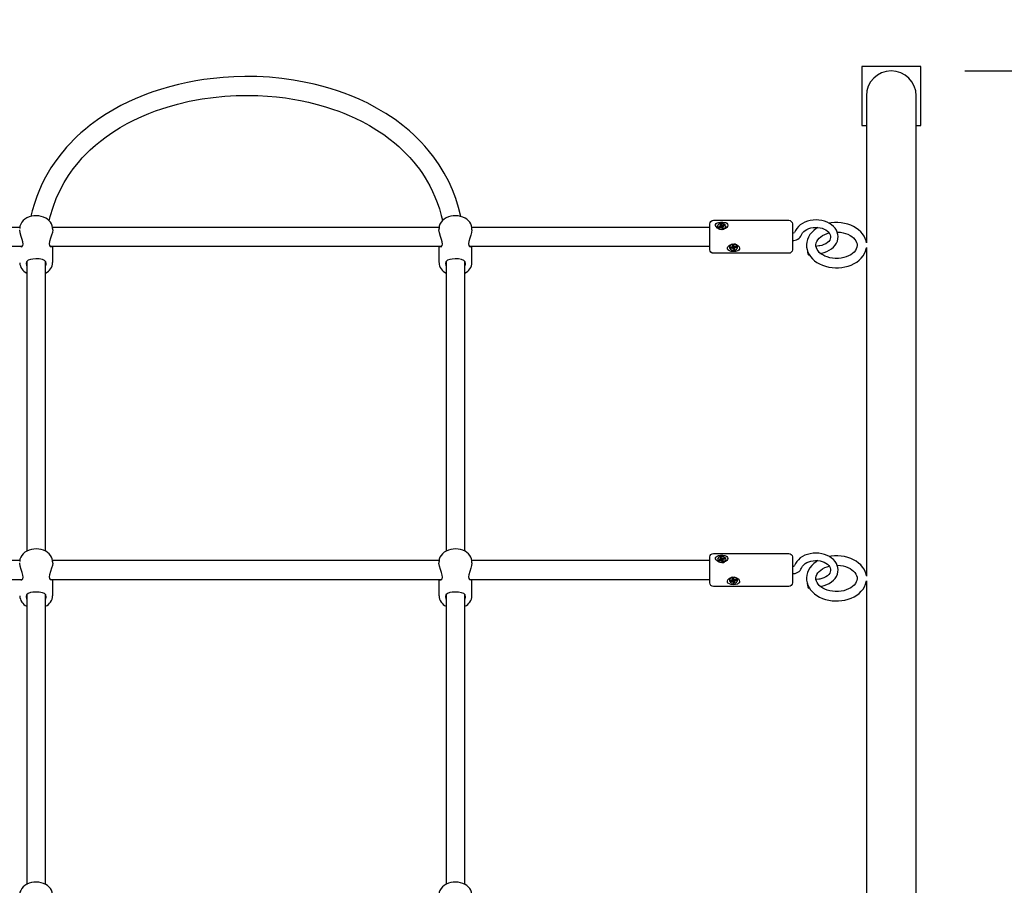
# Model space of a CAD drawing. Units: millimetres. Extents: x 3.91 to 12.87, y 1.56 to 10.69.
# Drawn here: x 9.13 to 9.97, y 8.5 to 9.23 of the extents above; entities that cross this region are included whole.
import ezdxf

# ---------------------------------------------------------------- set-up
doc = ezdxf.new("R2010")
doc.units = ezdxf.units.MM
doc.header["$LTSCALE"] = 70
doc.header["$PDSIZE"] = -1
doc.styles.add('SLDTEXTSTYLE1', font='isocpeui.ttf')
doc.dimstyles.new('SLDDIMSTYLE3', dxfattribs={"dimtxt": 0.21, "dimasz": 0.21, "dimexe": 0, "dimexo": 0.0625, "dimgap": 0.0525, "dimtad": 2, "dimrnd": 1e-09, "dimzin": 12, "dimdsep": 46, "dimtxsty": 'SLDTEXTSTYLE1', "dimsah": 1, "dimcen": 0.09, "dimadec": 0, "dimazin": 3, "dimtfac": 1, "dimtdec": 3, "dimtofl": 0, "dimtmove": 0, "dimatfit": 3, "dimfxl": 1, "dimfrac": 2, "dimtolj": 1, "dimtzin": 12, "dimarcsym": 0})

# ---------------------------------------------------------------- blocks, each defined once
blk = doc.blocks.new('_D_6')
at = {"color": 0, "linetype": 'Continuous', "lineweight": -2, "transparency": 16777216}
for p, q in [((9.93681, 10.68877), (12.83061, 10.68877)), ((12.83061, 2.84159), (12.83061, 10.47877)), ((6.23181, 2.63159), (12.83061, 2.63159))]:
    blk.add_line(p, q, dxfattribs=at)
at = {"color": 0, "linetype": 'Continuous', "transparency": 16777216}
for points in [[(12.79561, 10.47877), (12.86561, 10.47877), (12.83061, 10.68877)], [(12.79561, 2.84159), (12.86561, 2.84159), (12.83061, 2.63159)]]:
    blk.add_solid(points, dxfattribs=at)
at = {"layer": 'Defpoints', "color": 0, "linetype": 'Continuous', "transparency": 16777216}
for p in [(9.87431, 10.68877), (12.83061, 10.68877), (6.16931, 2.63159)]:
    blk.add_point(p, dxfattribs=at)
at = {"color": 0, "linetype": 'Continuous', "lineweight": 18, "transparency": 16777216, "insert": (12.56811, 6.66018), "char_height": 0.21, "attachment_point": 2, "rotation": 90, "style": 'SLDTEXTSTYLE1'}
blk.add_mtext('\\A1;8.06м', dxfattribs=at)
blk = doc.blocks.new('*D21')
at = {"color": 0, "linetype": 'Continuous', "lineweight": -2, "transparency": 16777216}
for p, q in [((9.93681, 9.18877), (12.24504, 9.18877)), ((12.24504, 4.84159), (12.24504, 8.97877)), ((6.22131, 4.63159), (12.24504, 4.63159))]:
    blk.add_line(p, q, dxfattribs=at)
at = {"color": 0, "linetype": 'Continuous', "transparency": 16777216}
for points in [[(12.21004, 8.97877), (12.28004, 8.97877), (12.24504, 9.18877)], [(12.21004, 4.84159), (12.28004, 4.84159), (12.24504, 4.63159)]]:
    blk.add_solid(points, dxfattribs=at)
at = {"layer": 'Defpoints', "color": 0, "linetype": 'Continuous', "transparency": 16777216}
for p in [(9.87431, 9.18877), (12.24504, 9.18877), (6.15881, 4.63159)]:
    blk.add_point(p, dxfattribs=at)
at = {"color": 0, "linetype": 'Continuous', "lineweight": 18, "transparency": 16777216, "insert": (12.08754, 6.91018), "char_height": 0.21, "attachment_point": 5, "rotation": 90, "style": 'SLDTEXTSTYLE1'}
blk.add_mtext('\\A1;4.56м', dxfattribs=at)

msp = doc.modelspace()

# ---------------------------------------------------------------- linework, layer by layer
at = {"color": 7, "linetype": 'Continuous', "lineweight": 25}
for p, q in [((9.1344, 9.056), (8.93231, 9.056)), ((9.4904, 9.056), (9.16224, 9.056)), ((9.16231, 9.05397), (9.16231, 9.05507)), ((9.49031, 9.05507), (9.49031, 9.05398)), ((9.72031, 9.056), (9.51824, 9.056)), ((9.51831, 9.05397), (9.51831, 9.05507)), ((9.72941, 9.05623), (9.72941, 9.05733)), ((9.72941, 9.05667), (9.73012, 9.0569)), ((8.93231, 9.04), (9.13644, 9.04)), ((9.16009, 9.04), (9.49244, 9.04)), ((9.16231, 9.02607), (9.16231, 9.04)), ((9.49031, 9.04), (9.49031, 9.02607)), ((9.51609, 9.04), (9.72031, 9.04)), ((9.51831, 9.02607), (9.51831, 9.04)), ((9.73955, 9.0398), (9.73955, 9.04083)), ((9.74107, 9.03931), (9.74019, 9.03916)), ((9.85316, 9.03889), (9.85316, 8.75995)), ((9.14031, 9.02694), (9.14031, 8.78109)), ((9.15631, 8.78109), (9.15631, 9.02698)), ((9.49631, 9.02694), (9.49631, 8.78109)), ((9.51231, 8.78109), (9.51231, 9.02698)), ((9.1344, 8.77315), (8.93231, 8.77315)), ((9.4904, 8.77315), (9.16224, 8.77315)), ((9.16231, 8.77113), (9.16231, 8.77222)), ((9.49031, 8.77222), (9.49031, 8.77114)), ((9.72031, 8.77315), (9.51824, 8.77315)), ((9.51831, 8.77113), (9.51831, 8.77222)), ((9.72941, 8.77339), (9.72941, 8.77449)), ((9.72941, 8.77383), (9.73012, 8.77406)), ((8.93231, 8.75715), (9.13644, 8.75715)), ((9.16009, 8.75715), (9.49244, 8.75715)), ((9.16231, 8.74323), (9.16231, 8.75715)), ((9.49031, 8.75715), (9.49031, 8.74323)), ((9.51609, 8.75715), (9.72031, 8.75715)), ((9.51831, 8.74323), (9.51831, 8.75715)), ((9.73955, 8.75696), (9.73955, 8.75799)), ((9.74107, 8.75647), (9.74019, 8.75631)), ((9.85316, 8.75605), (9.85316, 8.47711)), ((9.15631, 8.49825), (9.15631, 8.74414)), ((9.51231, 8.49825), (9.51231, 8.74414)), ((9.14031, 8.7441), (9.14031, 8.49824)), ((9.49631, 8.7441), (9.49631, 8.49824))]:
    msp.add_line(p, q, dxfattribs=at)
at = {"color": 251, "linetype": 'Continuous', "true_color": 0x636466}
msp.add_lwpolyline([(7.79266, 5.44149, 0.361774), (9.26781, 4.21342), (9.82281, 4.21342, 0.414214), (11.32281, 5.71342), (11.32281, 6.61287, 0.093455), (11.42581, 7.15912), (11.42581, 7.92012, 0.050419), (11.39546, 8.22034), (11.39546, 9.16762, 0.414214), (9.87431, 10.68877)], format="xyb", dxfattribs=at)
at = {"color": 7, "linetype": 'Continuous', "lineweight": 25}
msp.add_lwpolyline([(9.89546, 9.14262), (9.89931, 9.14262), (9.89931, 9.19262), (9.84931, 9.19262), (9.84931, 9.14262), (9.85316, 9.14262)], dxfattribs=at)
for points in [[(9.89431, 7.92012), (9.89431, 7.92262), (9.89546, 7.92262), (9.89546, 8.02063), (9.89546, 8.10478), (9.89546, 9.13277), (9.89546, 9.16762, 1), (9.85316, 9.16762), (9.85316, 9.13277), (9.85316, 9.0428)], [(9.72686, 9.05692), (9.72686, 9.0567, 0.358705), (9.7298, 9.0543)], [(9.72845, 9.05592), (9.72788, 9.05651), (9.7283, 9.05587), (9.72941, 9.05623, -0.094146), (9.72978, 9.05628)], [(9.73061, 9.05646, -0.17036), (9.73025, 9.05671), (9.73012, 9.0569), (9.72973, 9.05863), (9.72882, 9.05833), (9.72934, 9.05755, -0.181283), (9.7294, 9.05729)], [(9.72973, 9.05863), (9.73025, 9.05785, 0.131965), (9.73049, 9.05764)], [(9.73084, 9.05755), (9.7307, 9.05643, 0.128325), (9.73121, 9.05646), (9.73121, 9.05646)], [(9.73081, 9.0543, 0.378244), (9.73376, 9.0567), (9.73376, 9.05692)], [(9.73934, 9.04173, 0.343233), (9.73686, 9.03938), (9.73686, 9.03917)], [(9.73983, 9.03966, -0.194465), (9.74012, 9.03936), (9.74019, 9.03916), (9.74042, 9.03739), (9.74139, 9.03757), (9.74109, 9.03841, -0.18463), (9.7411, 9.03868)], [(9.74042, 9.03739), (9.74012, 9.03824, 0.150612), (9.73994, 9.03847)], [(9.74376, 9.03917), (9.74376, 9.03938), (9.74366, 9.03997, 0.275569), (9.7408, 9.04181)], [(9.74222, 9.03988), (9.74281, 9.03925), (9.74256, 9.03994), (9.74138, 9.03972, -0.09374), (9.741, 9.03973)], [(9.72686, 8.77407), (9.72686, 8.77386, 0.358705), (9.7298, 8.77146)], [(9.72845, 8.77308), (9.72788, 8.77367), (9.7283, 8.77303), (9.72941, 8.77339, -0.094146), (9.72978, 8.77344)], [(9.73061, 8.77362, -0.17036), (9.73025, 8.77387), (9.73012, 8.77406), (9.72973, 8.77578), (9.72882, 8.77549), (9.72934, 8.77471, -0.181283), (9.7294, 8.77445)], [(9.72973, 8.77578), (9.73025, 8.775, 0.131965), (9.73049, 8.7748)], [(9.73084, 8.77471), (9.7307, 8.77359, 0.128325), (9.73121, 8.77362), (9.73121, 8.77362)], [(9.73081, 8.77146, 0.378244), (9.73376, 8.77386), (9.73376, 8.77407)], [(9.73934, 8.75889, 0.343233), (9.73686, 8.75654), (9.73686, 8.75633)], [(9.73983, 8.75682, -0.194465), (9.74012, 8.75652), (9.74019, 8.75631), (9.74042, 8.75455), (9.74139, 8.75472), (9.74109, 8.75557, -0.18463), (9.7411, 8.75583)], [(9.74042, 8.75455), (9.74012, 8.7554, 0.150612), (9.73994, 8.75563)], [(9.74376, 8.75633), (9.74376, 8.75654), (9.74366, 8.75713, 0.275569), (9.7408, 8.75897)], [(9.74222, 8.75703), (9.74281, 8.7564), (9.74256, 8.75709), (9.74138, 8.75688, -0.09374), (9.741, 8.75689)]]:
    msp.add_lwpolyline(points, format="xyb", dxfattribs=at)
at = {"color": 7, "linetype": 'Continuous', "lineweight": 25, "flags": 128}
for points in [[(9.50889, 9.06525), (9.50698, 9.07289), (9.50455, 9.0806), (9.50175, 9.08792), (9.49862, 9.09483), (9.49476, 9.10213), (9.49055, 9.10903), (9.48602, 9.11553), (9.48125, 9.12158), (9.47826, 9.12504), (9.47531, 9.12824), (9.47242, 9.1312), (9.46913, 9.13437), (9.46513, 9.13797), (9.45963, 9.14252), (9.45302, 9.14747), (9.44527, 9.15265), (9.43738, 9.15732), (9.4298, 9.16132), (9.42261, 9.16472), (9.41588, 9.16758), (9.40967, 9.16997), (9.40404, 9.17195), (9.39888, 9.17361), (9.39196, 9.17562), (9.38431, 9.17757), (9.37592, 9.17938), (9.36679, 9.18101), (9.35691, 9.18237), (9.3463, 9.18339), (9.33565, 9.18396), (9.32554, 9.1841), (9.316, 9.18386), (9.30707, 9.18331), (9.29875, 9.18251), (9.29074, 9.18148), (9.28393, 9.1804), (9.27675, 9.17904), (9.26921, 9.17738), (9.26136, 9.17536), (9.25386, 9.17315), (9.24737, 9.17101), (9.24187, 9.16901), (9.23726, 9.1672), (9.23232, 9.16511), (9.22663, 9.16252), (9.22025, 9.15934), (9.21337, 9.15556), (9.20668, 9.15149), (9.2003, 9.14722), (9.19424, 9.14274), (9.19019, 9.13949), (9.18631, 9.13617), (9.18289, 9.13304), (9.18002, 9.13026), (9.17768, 9.12786), (9.17581, 9.12588), (9.17409, 9.12398), (9.172, 9.12157), (9.16944, 9.11847), (9.16656, 9.11474), (9.16357, 9.11056), (9.16086, 9.10646), (9.15845, 9.10248), (9.15629, 9.09865), (9.15347, 9.09311), (9.15106, 9.0878), (9.14884, 9.08221), (9.1468, 9.0763), (9.14498, 9.07006), (9.14387, 9.06558), (9.14381, 9.06526)], [(9.15946, 9.06163), (9.16026, 9.06527), (9.16261, 9.07316), (9.16539, 9.08059), (9.16856, 9.08756), (9.17201, 9.09398), (9.17578, 9.10005), (9.17984, 9.10578), (9.18411, 9.11112), (9.18746, 9.11491), (9.19075, 9.11835), (9.19427, 9.12178), (9.19879, 9.12582), (9.20297, 9.12926), (9.20786, 9.13296), (9.21353, 9.13687), (9.21963, 9.14068), (9.22559, 9.14406), (9.23135, 9.14703), (9.23793, 9.1501), (9.24408, 9.1527), (9.24975, 9.15487), (9.25488, 9.15666), (9.25962, 9.15819), (9.26832, 9.16066), (9.27823, 9.16301), (9.28936, 9.16509), (9.29851, 9.16638), (9.30834, 9.16736), (9.31821, 9.16793), (9.32759, 9.1681), (9.33643, 9.16793), (9.34473, 9.16746), (9.35246, 9.16677), (9.35985, 9.16587), (9.36611, 9.16491), (9.37272, 9.16371), (9.37964, 9.16223), (9.38684, 9.16043), (9.39387, 9.15841), (9.39997, 9.15644), (9.40517, 9.15458), (9.40951, 9.1529), (9.41398, 9.15103), (9.41917, 9.14869), (9.42501, 9.14581), (9.43134, 9.14235), (9.43751, 9.13862), (9.44336, 9.13471), (9.44889, 9.13062), (9.45256, 9.12765), (9.45607, 9.12463), (9.45915, 9.12179), (9.46171, 9.11928), (9.46379, 9.11713), (9.46543, 9.11537), (9.46698, 9.11365), (9.46885, 9.11146), (9.47112, 9.10867), (9.47367, 9.10532), (9.47626, 9.10162), (9.47858, 9.09804), (9.48065, 9.09458), (9.48248, 9.09127), (9.48487, 9.08651), (9.48691, 9.08193), (9.48883, 9.07704), (9.49062, 9.0718), (9.49222, 9.0662), (9.49321, 9.06214), (9.49328, 9.06175)], [(9.16227, 9.05501), (9.16228, 9.05571), (9.16201, 9.05733), (9.16143, 9.05887), (9.16057, 9.06032), (9.15944, 9.06165), (9.15806, 9.06284), (9.15644, 9.06387), (9.15464, 9.0647), (9.15268, 9.06532), (9.15063, 9.0657), (9.14852, 9.06584), (9.1464, 9.06575), (9.14433, 9.06541), (9.14233, 9.06483), (9.14046, 9.06402), (9.13876, 9.06299), (9.13728, 9.06175), (9.13606, 9.06033), (9.13515, 9.05878), (9.13457, 9.05715), (9.13432, 9.05549), (9.13434, 9.05506)], [(9.51827, 9.05501), (9.51828, 9.05571), (9.51801, 9.05733), (9.51743, 9.05887), (9.51657, 9.06032), (9.51544, 9.06165), (9.51406, 9.06284), (9.51244, 9.06387), (9.51064, 9.0647), (9.50868, 9.06532), (9.50663, 9.0657), (9.50452, 9.06584), (9.5024, 9.06575), (9.50033, 9.06541), (9.49833, 9.06483), (9.49646, 9.06402), (9.49476, 9.06299), (9.49328, 9.06175), (9.49206, 9.06033), (9.49115, 9.05878), (9.49057, 9.05715), (9.49032, 9.05549), (9.49034, 9.05506)], [(9.81376, 9.03395), (9.81507, 9.03417), (9.8174, 9.03475), (9.81963, 9.03556), (9.82171, 9.03659), (9.8236, 9.03782), (9.82526, 9.03925), (9.82666, 9.04085), (9.82776, 9.04258), (9.82855, 9.0444), (9.82901, 9.04627), (9.82914, 9.04815), (9.82896, 9.05001), (9.82847, 9.05182), (9.82768, 9.05356), (9.82661, 9.0552), (9.82527, 9.05673), (9.82366, 9.05812), (9.82183, 9.05933), (9.8198, 9.06036), (9.8176, 9.06118), (9.81528, 9.06178), (9.81288, 9.06214), (9.81044, 9.06227), (9.80799, 9.06216), (9.80558, 9.06181), (9.80324, 9.06123), (9.80102, 9.06042), (9.79894, 9.05938), (9.79706, 9.05814), (9.7954, 9.05671), (9.79401, 9.05511), (9.79291, 9.05338), (9.79219, 9.05173)], [(9.13489, 9.04), (9.13516, 9.03964), (9.13604, 9.03957), (9.13691, 9.04048), (9.13718, 9.04185), (9.13698, 9.0437), (9.1364, 9.04579), (9.13554, 9.04838), (9.13467, 9.05134), (9.13431, 9.05379), (9.13433, 9.05398)], [(9.16228, 9.05397), (9.16231, 9.0538), (9.16204, 9.05176), (9.16143, 9.04945), (9.16054, 9.04678), (9.15969, 9.04391), (9.15943, 9.04203), (9.15966, 9.04061), (9.16025, 9.03976), (9.16113, 9.03951), (9.16169, 9.04)], [(9.49089, 9.04), (9.49116, 9.03964), (9.49204, 9.03957), (9.49291, 9.04048), (9.49318, 9.04185), (9.49298, 9.0437), (9.4924, 9.04579), (9.49154, 9.04838), (9.49067, 9.05134), (9.49031, 9.05379), (9.49033, 9.05398)], [(9.51828, 9.05397), (9.51831, 9.0538), (9.51804, 9.05176), (9.51743, 9.04945), (9.51654, 9.04678), (9.51569, 9.04391), (9.51543, 9.04203), (9.51566, 9.04061), (9.51625, 9.03976), (9.51713, 9.03951), (9.51769, 9.04)], [(9.73377, 9.06), (9.73475, 9.05944), (9.73535, 9.05869), (9.7355, 9.05775), (9.73521, 9.05685), (9.73456, 9.05598), (9.7335, 9.05515), (9.73199, 9.05451), (9.73016, 9.05429), (9.7283, 9.05461), (9.72667, 9.05545), (9.72554, 9.05662), (9.72515, 9.05756), (9.72519, 9.05847), (9.72561, 9.0592), (9.72641, 9.0598), (9.72765, 9.06026), (9.7293, 9.06053), (9.73119, 9.06054), (9.73299, 9.06026), (9.73377, 9.06)], [(9.73344, 9.05794), (9.7328, 9.0586), (9.73188, 9.05908), (9.7308, 9.05932), (9.72967, 9.0593), (9.7286, 9.05903), (9.72772, 9.05852), (9.72712, 9.05784), (9.72687, 9.05706), (9.72698, 9.05627), (9.72746, 9.05555), (9.72825, 9.05497), (9.72926, 9.05461), (9.73038, 9.05449), (9.7315, 9.05464), (9.73249, 9.05504), (9.73324, 9.05563), (9.73367, 9.05637), (9.73374, 9.05717), (9.73344, 9.05794)], [(9.73121, 9.0565), (9.73121, 9.05536), (9.73121, 9.05532), (9.73121, 9.05531)], [(9.81196, 9.0559), (9.81053, 9.05502), (9.8085, 9.05345), (9.80672, 9.05171), (9.80522, 9.04981), (9.80401, 9.0478), (9.80312, 9.0457), (9.80256, 9.04354), (9.80232, 9.04137), (9.80234, 9.04084), (9.8024, 9.03921), (9.80279, 9.03709), (9.80349, 9.03502), (9.80448, 9.03303), (9.80576, 9.03113), (9.80731, 9.02935), (9.80913, 9.02771), (9.81118, 9.02623), (9.81345, 9.02493), (9.8159, 9.02383), (9.81849, 9.02295), (9.82121, 9.02228), (9.824, 9.02185), (9.82684, 9.02165), (9.82781, 9.02164), (9.82936, 9.02167), (9.83219, 9.02192), (9.83498, 9.0224), (9.83768, 9.02311), (9.84027, 9.02405), (9.8427, 9.02521), (9.84496, 9.02658), (9.847, 9.02814), (9.8488, 9.02987), (9.85032, 9.03176), (9.85155, 9.03377), (9.85245, 9.03586), (9.85304, 9.03801), (9.85313, 9.03877)], [(9.85313, 9.04291), (9.85286, 9.04447), (9.85218, 9.04655), (9.8512, 9.04854), (9.84994, 9.05044), (9.84841, 9.05223), (9.84661, 9.05388), (9.84457, 9.05537), (9.84231, 9.05668), (9.83987, 9.05779), (9.83728, 9.05869), (9.83457, 9.05937), (9.83178, 9.05981), (9.82895, 9.06003), (9.82609, 9.06), (9.82326, 9.05974), (9.82161, 9.05945)], [(9.82838, 9.05203), (9.82876, 9.05203), (9.83108, 9.05184), (9.83333, 9.05145), (9.83548, 9.05087), (9.83749, 9.05012), (9.83931, 9.04921), (9.84092, 9.04817), (9.84229, 9.04703), (9.84341, 9.04582), (9.84427, 9.04455), (9.84488, 9.04325), (9.84522, 9.04192), (9.8453, 9.04053), (9.84508, 9.03907), (9.8446, 9.03777), (9.8438, 9.03638), (9.84272, 9.03508), (9.84139, 9.03388), (9.83983, 9.03278), (9.83806, 9.03182), (9.83609, 9.03102), (9.83398, 9.03038), (9.83175, 9.02994), (9.82944, 9.02969), (9.82781, 9.02964), (9.82662, 9.02967), (9.82431, 9.02987), (9.82206, 9.03028), (9.81992, 9.03088), (9.81793, 9.03165), (9.81613, 9.03258), (9.81455, 9.03363), (9.8132, 9.03478), (9.81211, 9.036), (9.81127, 9.03726), (9.8107, 9.03857), (9.81037, 9.03991), (9.81034, 9.04084), (9.81033, 9.0413), (9.81058, 9.04277), (9.81109, 9.04406), (9.81192, 9.04544), (9.81302, 9.04673), (9.81438, 9.04793), (9.81596, 9.04901), (9.81776, 9.04995), (9.81974, 9.05074), (9.82164, 9.05129)], [(9.74377, 9.03607), (9.74218, 9.03563), (9.74038, 9.03549), (9.7385, 9.03562), (9.73683, 9.03607), (9.73563, 9.03686), (9.73518, 9.03765), (9.73516, 9.03859), (9.73554, 9.03949), (9.73629, 9.04036), (9.73747, 9.04116), (9.73908, 9.04172), (9.74095, 9.04181), (9.74277, 9.04134), (9.74431, 9.04038), (9.74514, 9.03939), (9.7455, 9.03831), (9.74536, 9.03743), (9.74484, 9.03672), (9.74394, 9.03614), (9.74377, 9.03607)], [(9.74366, 9.03976), (9.7432, 9.0405), (9.74244, 9.0411), (9.74144, 9.04149), (9.74032, 9.04162), (9.7392, 9.04149), (9.7382, 9.04111), (9.73743, 9.04052), (9.73697, 9.03978), (9.73687, 9.03897), (9.73715, 9.03819), (9.73776, 9.03751), (9.73866, 9.03702), (9.73973, 9.03675), (9.74087, 9.03675), (9.74194, 9.03701), (9.74284, 9.0375), (9.74346, 9.03818), (9.74375, 9.03896), (9.74366, 9.03976)], [(9.74107, 9.03972), (9.74107, 9.03967), (9.74107, 9.03966), (9.74107, 9.03854)], [(9.15631, 9.023), (9.15679, 9.02488), (9.15681, 9.02528), (9.15643, 9.02685), (9.15539, 9.02793), (9.15355, 9.0287), (9.15084, 9.02915), (9.14802, 9.02926), (9.14558, 9.02913), (9.14341, 9.02878), (9.1415, 9.02809), (9.14015, 9.02678), (9.13981, 9.02533), (9.14011, 9.02353), (9.14031, 9.02311)], [(9.51231, 9.023), (9.51279, 9.02488), (9.51281, 9.02528), (9.51243, 9.02685), (9.51139, 9.02793), (9.50955, 9.0287), (9.50684, 9.02915), (9.50402, 9.02926), (9.50158, 9.02913), (9.49941, 9.02878), (9.4975, 9.02809), (9.49615, 9.02678), (9.49581, 9.02533), (9.49611, 9.02353), (9.49631, 9.02311)], [(9.16227, 8.77216), (9.16228, 8.77287), (9.16201, 8.77448), (9.16143, 8.77603), (9.16057, 8.77747), (9.15944, 8.77881), (9.15806, 8.78), (9.15644, 8.78103), (9.15464, 8.78186), (9.15268, 8.78247), (9.15063, 8.78286), (9.14852, 8.783), (9.1464, 8.7829), (9.14433, 8.78256), (9.14233, 8.78199), (9.14046, 8.78118), (9.13876, 8.78014), (9.13728, 8.7789), (9.13606, 8.77749), (9.13515, 8.77594), (9.13457, 8.77431), (9.13432, 8.77265), (9.13434, 8.77222)], [(9.51827, 8.77216), (9.51828, 8.77287), (9.51801, 8.77448), (9.51743, 8.77603), (9.51657, 8.77747), (9.51544, 8.77881), (9.51406, 8.78), (9.51244, 8.78103), (9.51064, 8.78186), (9.50868, 8.78247), (9.50663, 8.78286), (9.50452, 8.783), (9.5024, 8.7829), (9.50033, 8.78256), (9.49833, 8.78199), (9.49646, 8.78118), (9.49476, 8.78014), (9.49328, 8.7789), (9.49206, 8.77749), (9.49115, 8.77594), (9.49057, 8.77431), (9.49032, 8.77265), (9.49034, 8.77222)], [(9.73377, 8.77716), (9.73475, 8.7766), (9.73535, 8.77584), (9.7355, 8.77491), (9.73521, 8.77401), (9.73456, 8.77313), (9.7335, 8.77231), (9.73199, 8.77167), (9.73016, 8.77144), (9.7283, 8.77177), (9.72667, 8.77261), (9.72554, 8.77378), (9.72515, 8.77472), (9.72519, 8.77562), (9.72561, 8.77636), (9.72641, 8.77696), (9.72765, 8.77742), (9.7293, 8.77769), (9.73119, 8.7777), (9.73299, 8.77742), (9.73377, 8.77716)], [(9.81376, 8.75111), (9.81507, 8.75133), (9.8174, 8.75191), (9.81963, 8.75271), (9.82171, 8.75374), (9.8236, 8.75498), (9.82526, 8.75641), (9.82666, 8.75801), (9.82776, 8.75973), (9.82855, 8.76155), (9.82901, 8.76343), (9.82914, 8.76531), (9.82896, 8.76717), (9.82847, 8.76898), (9.82768, 8.77072), (9.82661, 8.77236), (9.82527, 8.77389), (9.82366, 8.77527), (9.82183, 8.77649), (9.8198, 8.77752), (9.8176, 8.77834), (9.81528, 8.77894), (9.81288, 8.7793), (9.81044, 8.77943), (9.80799, 8.77932), (9.80558, 8.77897), (9.80324, 8.77839), (9.80102, 8.77757), (9.79894, 8.77654), (9.79706, 8.7753), (9.7954, 8.77386), (9.79401, 8.77227), (9.79291, 8.77054), (9.79219, 8.76889)], [(9.13489, 8.75715), (9.13516, 8.75679), (9.13604, 8.75672), (9.13691, 8.75764), (9.13718, 8.75901), (9.13698, 8.76086), (9.1364, 8.76295), (9.13554, 8.76554), (9.13467, 8.76849), (9.13431, 8.77095), (9.13433, 8.77113)], [(9.16228, 8.77113), (9.16231, 8.77095), (9.16204, 8.76892), (9.16143, 8.7666), (9.16054, 8.76393), (9.15969, 8.76106), (9.15943, 8.75919), (9.15966, 8.75776), (9.16025, 8.75691), (9.16113, 8.75667), (9.16169, 8.75715)], [(9.49089, 8.75715), (9.49116, 8.75679), (9.49204, 8.75672), (9.49291, 8.75764), (9.49318, 8.75901), (9.49298, 8.76086), (9.4924, 8.76295), (9.49154, 8.76554), (9.49067, 8.76849), (9.49031, 8.77095), (9.49033, 8.77113)], [(9.51828, 8.77113), (9.51831, 8.77095), (9.51804, 8.76892), (9.51743, 8.7666), (9.51654, 8.76393), (9.51569, 8.76106), (9.51543, 8.75919), (9.51566, 8.75776), (9.51625, 8.75691), (9.51713, 8.75667), (9.51769, 8.75715)], [(9.73344, 8.7751), (9.7328, 8.77576), (9.73188, 8.77623), (9.7308, 8.77648), (9.72967, 8.77646), (9.7286, 8.77618), (9.72772, 8.77568), (9.72712, 8.775), (9.72687, 8.77422), (9.72698, 8.77343), (9.72746, 8.7727), (9.72825, 8.77213), (9.72926, 8.77176), (9.73038, 8.77165), (9.7315, 8.7718), (9.73249, 8.77219), (9.73324, 8.77279), (9.73367, 8.77353), (9.73374, 8.77433), (9.73344, 8.7751)], [(9.73121, 8.77366), (9.73121, 8.77252), (9.73121, 8.77248), (9.73121, 8.77247)], [(9.81196, 8.77306), (9.81053, 8.77218), (9.8085, 8.77061), (9.80672, 8.76886), (9.80522, 8.76697), (9.80401, 8.76495), (9.80312, 8.76285), (9.80256, 8.7607), (9.80232, 8.75853), (9.80234, 8.758), (9.8024, 8.75637), (9.80279, 8.75424), (9.80349, 8.75217), (9.80448, 8.75018), (9.80576, 8.74829), (9.80731, 8.74651), (9.80913, 8.74487), (9.81118, 8.74339), (9.81345, 8.74209), (9.8159, 8.74099), (9.81849, 8.7401), (9.82121, 8.73944), (9.824, 8.73901), (9.82684, 8.73881), (9.82781, 8.7388), (9.82936, 8.73883), (9.83219, 8.73908), (9.83498, 8.73956), (9.83768, 8.74027), (9.84027, 8.74121), (9.8427, 8.74237), (9.84496, 8.74373), (9.847, 8.74529), (9.8488, 8.74703), (9.85032, 8.74892), (9.85155, 8.75092), (9.85245, 8.75302), (9.85304, 8.75517), (9.85313, 8.75593)], [(9.85313, 8.76007), (9.85286, 8.76163), (9.85218, 8.7637), (9.8512, 8.7657), (9.84994, 8.7676), (9.84841, 8.76939), (9.84661, 8.77104), (9.84457, 8.77253), (9.84231, 8.77384), (9.83987, 8.77495), (9.83728, 8.77585), (9.83457, 8.77652), (9.83178, 8.77697), (9.82895, 8.77718), (9.82609, 8.77716), (9.82326, 8.7769), (9.82161, 8.7766)], [(9.82838, 8.76918), (9.82876, 8.76919), (9.83108, 8.769), (9.83333, 8.76861), (9.83548, 8.76803), (9.83749, 8.76728), (9.83931, 8.76637), (9.84092, 8.76533), (9.84229, 8.76419), (9.84341, 8.76297), (9.84427, 8.76171), (9.84488, 8.76041), (9.84522, 8.75908), (9.8453, 8.75768), (9.84508, 8.75623), (9.8446, 8.75493), (9.8438, 8.75354), (9.84272, 8.75224), (9.84139, 8.75103), (9.83983, 8.74994), (9.83806, 8.74898), (9.83609, 8.74817), (9.83398, 8.74754), (9.83175, 8.74709), (9.82944, 8.74685), (9.82781, 8.7468), (9.82662, 8.74682), (9.82431, 8.74703), (9.82206, 8.74744), (9.81992, 8.74804), (9.81793, 8.74881), (9.81613, 8.74973), (9.81455, 8.75078), (9.8132, 8.75193), (9.81211, 8.75315), (9.81127, 8.75442), (9.8107, 8.75572), (9.81037, 8.75706), (9.81034, 8.758), (9.81033, 8.75846), (9.81058, 8.75992), (9.81109, 8.76122), (9.81192, 8.7626), (9.81302, 8.76389), (9.81438, 8.76508), (9.81596, 8.76616), (9.81776, 8.76711), (9.81974, 8.7679), (9.82164, 8.76845)], [(9.74377, 8.75322), (9.74218, 8.75279), (9.74038, 8.75265), (9.7385, 8.75278), (9.73683, 8.75323), (9.73563, 8.75402), (9.73518, 8.75481), (9.73516, 8.75574), (9.73554, 8.75665), (9.73629, 8.75752), (9.73747, 8.75832), (9.73908, 8.75888), (9.74095, 8.75896), (9.74277, 8.75849), (9.74431, 8.75754), (9.74514, 8.75655), (9.7455, 8.75547), (9.74536, 8.75458), (9.74484, 8.75388), (9.74394, 8.7533), (9.74377, 8.75322)], [(9.74366, 8.75692), (9.7432, 8.75766), (9.74244, 8.75826), (9.74144, 8.75864), (9.74032, 8.75878), (9.7392, 8.75865), (9.7382, 8.75827), (9.73743, 8.75767), (9.73697, 8.75694), (9.73687, 8.75613), (9.73715, 8.75535), (9.73776, 8.75467), (9.73866, 8.75417), (9.73973, 8.75391), (9.74087, 8.75391), (9.74194, 8.75417), (9.74284, 8.75466), (9.74346, 8.75533), (9.74375, 8.75612), (9.74366, 8.75692)], [(9.74107, 8.75687), (9.74107, 8.75683), (9.74107, 8.75682), (9.74107, 8.75569)], [(9.15631, 8.74016), (9.15679, 8.74203), (9.15681, 8.74244), (9.15643, 8.74401), (9.15539, 8.74509), (9.15355, 8.74586), (9.15084, 8.7463), (9.14802, 8.74641), (9.14558, 8.74629), (9.14341, 8.74594), (9.1415, 8.74525), (9.14015, 8.74394), (9.13981, 8.74248), (9.14011, 8.74068), (9.14031, 8.74027)], [(9.51231, 8.74016), (9.51279, 8.74203), (9.51281, 8.74244), (9.51243, 8.74401), (9.51139, 8.74509), (9.50955, 8.74586), (9.50684, 8.7463), (9.50402, 8.74641), (9.50158, 8.74629), (9.49941, 8.74594), (9.4975, 8.74525), (9.49615, 8.74394), (9.49581, 8.74248), (9.49611, 8.74068), (9.49631, 8.74027)], [(9.16227, 8.48932), (9.16228, 8.49003), (9.16201, 8.49164), (9.16143, 8.49318), (9.16057, 8.49463), (9.15944, 8.49596), (9.15806, 8.49716), (9.15644, 8.49818), (9.15464, 8.49902), (9.15268, 8.49963), (9.15063, 8.50001), (9.14852, 8.50016), (9.1464, 8.50006), (9.14433, 8.49972), (9.14233, 8.49914), (9.14046, 8.49833), (9.13876, 8.4973), (9.13728, 8.49606), (9.13606, 8.49465), (9.13515, 8.4931), (9.13457, 8.49146), (9.13432, 8.4898), (9.13434, 8.48937)], [(9.51827, 8.48932), (9.51828, 8.49003), (9.51801, 8.49164), (9.51743, 8.49318), (9.51657, 8.49463), (9.51544, 8.49596), (9.51406, 8.49716), (9.51244, 8.49818), (9.51064, 8.49902), (9.50868, 8.49963), (9.50663, 8.50001), (9.50452, 8.50016), (9.5024, 8.50006), (9.50033, 8.49972), (9.49833, 8.49914), (9.49646, 8.49833), (9.49476, 8.4973), (9.49328, 8.49606), (9.49206, 8.49465), (9.49115, 8.4931), (9.49057, 8.49146), (9.49032, 8.4898), (9.49034, 8.48937)]]:
    msp.add_lwpolyline(points, dxfattribs=at)
at = {"color": 7, "linetype": 'Continuous', "lineweight": 25}
for points in [[(9.72031, 9.059, -0.414214), (9.72331, 9.062), (9.78731, 9.062, -0.414214), (9.79031, 9.059), (9.79031, 9.04026), (9.79031, 9.037, -0.414214), (9.78731, 9.034), (9.72331, 9.034, -0.414214), (9.72031, 9.037), (9.72031, 9.04026)], [(9.72031, 8.77615, -0.414214), (9.72331, 8.77915), (9.78731, 8.77915, -0.414214), (9.79031, 8.77615), (9.79031, 8.75742), (9.79031, 8.75415, -0.414214), (9.78731, 8.75115), (9.72331, 8.75115, -0.414214), (9.72031, 8.75415), (9.72031, 8.75742)]]:
    msp.add_lwpolyline(points, format="xyb", close=True, dxfattribs=at)
at = {"color": 7, "linetype": 'Continuous', "lineweight": 25, "flags": 128}
for points in [[(9.79031, 9.04485, 0.318874), (9.79813, 9.04965), (9.79834, 9.05016), (9.79903, 9.05131), (9.8, 9.05239), (9.80121, 9.05337), (9.80265, 9.05423), (9.80428, 9.05493), (9.80606, 9.05547), (9.80796, 9.05582), (9.80992, 9.05597), (9.81189, 9.05591), (9.81382, 9.05564), (9.81566, 9.05519), (9.81735, 9.05455), (9.81886, 9.05377), (9.82015, 9.05287), (9.82119, 9.05188), (9.82198, 9.05083), (9.82251, 9.04976), (9.8228, 9.04866), (9.82282, 9.0475), (9.82253, 9.04626), (9.82201, 9.0452), (9.82116, 9.04408), (9.82006, 9.04305), (9.81873, 9.04214), (9.81718, 9.04136), (9.81547, 9.04074), (9.81361, 9.04031), (9.8129, 9.04019), (9.81039, 9.03985)], [(9.803, 9.03647, 0.038126), (9.80351, 9.0335), (9.80372, 9.03288), (9.8039, 9.03261), (9.80395, 9.0326), (9.8047, 9.0327)], [(9.79031, 8.762, 0.318874), (9.79813, 8.7668), (9.79834, 8.76732), (9.79903, 8.76847), (9.8, 8.76955), (9.80121, 8.77053), (9.80265, 8.77138), (9.80428, 8.77209), (9.80606, 8.77263), (9.80796, 8.77298), (9.80992, 8.77312), (9.81189, 8.77306), (9.81382, 8.7728), (9.81566, 8.77234), (9.81735, 8.77171), (9.81886, 8.77093), (9.82015, 8.77002), (9.82119, 8.76903), (9.82198, 8.76799), (9.82251, 8.76692), (9.8228, 8.76582), (9.82282, 8.76466), (9.82253, 8.76342), (9.82201, 8.76236), (9.82116, 8.76124), (9.82006, 8.76021), (9.81873, 8.7593), (9.81718, 8.75852), (9.81547, 8.7579), (9.81361, 8.75746), (9.8129, 8.75735), (9.81039, 8.757)], [(9.803, 8.75362, 0.038126), (9.80351, 8.75066), (9.80372, 8.75004), (9.8039, 8.74976), (9.80395, 8.74975), (9.8047, 8.74986)]]:
    msp.add_lwpolyline(points, format="xyb", dxfattribs=at)
at = {"color": 7, "linetype": 'Continuous', "lineweight": 25}
for centre, radius, start, end in [((9.79053, 9.05367), 0.00254, 265.08207, 311.21288), ((9.14451, 9.0265), 0.01017, 182.82485, 245.64307), ((9.15248, 9.02625), 0.00979, 293.02702, 358.83232), ((9.50051, 9.0265), 0.01017, 182.82485, 245.64307), ((9.50848, 9.02625), 0.00979, 293.02702, 358.83232), ((9.79053, 8.77083), 0.00254, 265.08207, 311.21288), ((9.14451, 8.74366), 0.01017, 182.82485, 245.64307), ((9.15248, 8.74341), 0.00979, 293.02702, 358.83232), ((9.50051, 8.74366), 0.01017, 182.82485, 245.64307), ((9.50848, 8.74341), 0.00979, 293.02702, 358.83232)]:
    msp.add_arc(centre, radius, start, end, dxfattribs=at)
for points, weights, knots in [([(9.72933, 9.05621), (9.72931, 9.05662), (9.72928, 9.05704), (9.72915, 9.05692), (9.72899, 9.05687), (9.72843, 9.05669), (9.72788, 9.05651)], [1, 0.997064091551, 1, 0.972910395774, 1, 1, 1], [0, 0, 0, 0.153293, 0.153293, 0.619879, 0.619879, 1.619879, 1.619879, 1.619879]), ([(9.72938, 9.05623), (9.7294, 9.05675), (9.7294, 9.05729), (9.72904, 9.05731), (9.72868, 9.05733), (9.72898, 9.05719), (9.72928, 9.05704)], [1, 0.996513066487, 1, 1, 1, 1, 1], [0, 0, 0, 0.167068, 0.167068, 1.167068, 1.167068, 2.167068, 2.167068, 2.167068]), ([(9.72983, 9.05588), (9.7298, 9.05608), (9.72978, 9.05628), (9.72975, 9.05603), (9.72971, 9.05577), (9.72992, 9.05598), (9.73013, 9.05619), (9.73028, 9.05612), (9.73037, 9.05599), (9.73063, 9.0556), (9.73089, 9.05521), (9.73134, 9.05535), (9.7318, 9.0555), (9.73154, 9.05589), (9.73128, 9.05628), (9.7312, 9.0564), (9.73121, 9.05654), (9.73158, 9.05652), (9.73194, 9.0565), (9.73164, 9.05665), (9.73134, 9.05679)], [1, 0.999446700912, 1, 1, 1, 1, 1, 0.965766876538, 1, 1, 1, 1, 1, 1, 1, 0.936364040282, 1, 1, 1, 1, 1], [0, 0, 0, 0.066534, 0.066534, 1.066534, 1.066534, 2.066534, 2.066534, 2.59136, 2.59136, 3.59136, 3.59136, 4.59136, 4.59136, 5.59136, 5.59136, 6.308703, 6.308703, 7.308703, 7.308703, 8.308703, 8.308703, 8.308703]), ([(9.73232, 9.05796), (9.73176, 9.05778), (9.73121, 9.0576), (9.73103, 9.05754), (9.73084, 9.05755), (9.73087, 9.05781), (9.7309, 9.05806), (9.7307, 9.05785), (9.73049, 9.05764), (9.73054, 9.05704), (9.73061, 9.05646), (9.73066, 9.05651), (9.73072, 9.05657)], [1, 1, 1, 0.982428951453, 1, 1, 1, 1, 1, 0.995284714632, 1, 1, 1], [0, 0, 0, 1, 1, 1.375476, 1.375476, 2.375476, 2.375476, 3.375476, 3.375476, 3.569774, 3.569774, 4.569774, 4.569774, 4.569774]), ([(9.73175, 9.057), (9.73203, 9.05748), (9.73232, 9.05796), (9.73253, 9.05764), (9.73274, 9.05732), (9.73219, 9.05714), (9.73163, 9.05696), (9.73147, 9.05691), (9.73134, 9.05679), (9.73133, 9.05665), (9.73132, 9.0565)], [1, 1, 1, 1, 1, 1, 1, 0.972910395773, 1, 0.999731384093, 1], [0, 0, 0, 1, 1, 2, 2, 3, 3, 3.466586, 3.466586, 3.512943, 3.512943, 3.512943]), ([(9.73805, 9.0384), (9.73793, 9.03875), (9.73781, 9.03909), (9.73841, 9.0392), (9.739, 9.0393), (9.73918, 9.03933), (9.73933, 9.03943), (9.73934, 9.03959), (9.73935, 9.03975)], [1, 1, 1, 1, 1, 0.977725567982, 1, 0.999667471666, 1], [0, 0, 0, 1, 1, 2, 2, 2.42292, 2.42292, 2.474498, 2.474498, 2.474498]), ([(9.73864, 9.03924), (9.73835, 9.03882), (9.73805, 9.0384), (9.73865, 9.03851), (9.73924, 9.03861), (9.73943, 9.03865), (9.73962, 9.03861), (9.73952, 9.03836), (9.73942, 9.03811), (9.73968, 9.03829), (9.73994, 9.03847), (9.73989, 9.03908), (9.73983, 9.03966), (9.73978, 9.03963), (9.73974, 9.0396)], [1, 1, 1, 1, 1, 0.982578551396, 1, 1, 1, 1, 1, 0.995284714632, 1, 1, 1], [0, 0, 0, 1, 1, 2, 2, 2.373869, 2.373869, 3.373869, 3.373869, 4.373869, 4.373869, 4.568168, 4.568168, 5.568168, 5.568168, 5.568168]), ([(9.74096, 9.04006), (9.74098, 9.0399), (9.741, 9.03973), (9.7411, 9.03998), (9.7412, 9.04022), (9.74094, 9.04005), (9.74068, 9.03987), (9.74055, 9.03996), (9.7405, 9.0401), (9.74035, 9.04052), (9.7402, 9.04094), (9.73972, 9.04086), (9.73923, 9.04077), (9.73938, 9.04035), (9.73953, 9.03993), (9.73957, 9.03979), (9.73952, 9.03966), (9.73917, 9.03973), (9.73882, 9.0398), (9.73908, 9.03962), (9.73933, 9.03943)], [1, 0.999614628784, 1, 1, 1, 1, 1, 0.955638260707, 1, 1, 1, 1, 1, 1, 1, 0.934071004988, 1, 1, 1, 1, 1], [0, 0, 0, 0.055526, 0.055526, 1.055526, 1.055526, 2.055526, 2.055526, 2.653481, 2.653481, 3.653481, 3.653481, 4.653481, 4.653481, 5.653481, 5.653481, 6.383776, 6.383776, 7.383776, 7.383776, 8.383776, 8.383776, 8.383776]), ([(9.73962, 9.03861), (9.73969, 9.03916), (9.73975, 9.0397), (9.73965, 9.03973), (9.73954, 9.03975)], [1, 0.995284714632, 1, 0.993845159082, 1], [0, 0, 0, 0.1942987, 0.1942987, 0.4163106, 0.4163106, 0.4163106]), ([(9.74114, 9.03971), (9.74111, 9.0392), (9.7411, 9.03868), (9.74145, 9.03861), (9.74179, 9.03854), (9.74154, 9.03872), (9.74129, 9.03891)], [1, 0.996614211584, 1, 1, 1, 1, 1], [0, 0, 0, 0.164626, 0.164626, 1.164626, 1.164626, 2.164626, 2.164626, 2.164626]), ([(9.74122, 9.03971), (9.74125, 9.03931), (9.74129, 9.03891), (9.74144, 9.03901), (9.74162, 9.03904), (9.74221, 9.03914), (9.74281, 9.03925)], [1, 0.99725314874, 1, 0.977725567981, 1, 1, 1], [0, 0, 0, 0.148273, 0.148273, 0.571193, 0.571193, 1.571193, 1.571193, 1.571193]), ([(9.72933, 8.77337), (9.72931, 8.77378), (9.72928, 8.7742), (9.72915, 8.77408), (9.72899, 8.77403), (9.72843, 8.77385), (9.72788, 8.77367)], [1, 0.997064091551, 1, 0.972910395772, 1, 1, 1], [0, 0, 0, 0.153293, 0.153293, 0.619879, 0.619879, 1.619879, 1.619879, 1.619879]), ([(9.72938, 8.77338), (9.7294, 8.77391), (9.7294, 8.77445), (9.72904, 8.77447), (9.72868, 8.77449), (9.72898, 8.77435), (9.72928, 8.7742)], [1, 0.996513066487, 1, 1, 1, 1, 1], [0, 0, 0, 0.167068, 0.167068, 1.167068, 1.167068, 2.167068, 2.167068, 2.167068]), ([(9.72983, 8.77304), (9.7298, 8.77324), (9.72978, 8.77344), (9.72975, 8.77318), (9.72971, 8.77293), (9.72992, 8.77314), (9.73013, 8.77335), (9.73028, 8.77328), (9.73037, 8.77314), (9.73063, 8.77275), (9.73089, 8.77236), (9.73134, 8.77251), (9.7318, 8.77266), (9.73154, 8.77305), (9.73128, 8.77344), (9.7312, 8.77356), (9.73121, 8.7737), (9.73158, 8.77368), (9.73194, 8.77366), (9.73164, 8.7738), (9.73134, 8.77395)], [1, 0.999446700912, 1, 1, 1, 1, 1, 0.965766876534, 1, 1, 1, 1, 1, 1, 1, 0.936364040281, 1, 1, 1, 1, 1], [0, 0, 0, 0.066534, 0.066534, 1.066534, 1.066534, 2.066534, 2.066534, 2.59136, 2.59136, 3.59136, 3.59136, 4.59136, 4.59136, 5.59136, 5.59136, 6.308703, 6.308703, 7.308703, 7.308703, 8.308703, 8.308703, 8.308703]), ([(9.73232, 8.77512), (9.73176, 8.77494), (9.73121, 8.77476), (9.73103, 8.7747), (9.73084, 8.77471), (9.73087, 8.77496), (9.7309, 8.77522), (9.7307, 8.77501), (9.73049, 8.7748), (9.73054, 8.7742), (9.73061, 8.77362), (9.73066, 8.77367), (9.73072, 8.77372)], [1, 1, 1, 0.982428951452, 1, 1, 1, 1, 1, 0.995284714632, 1, 1, 1], [0, 0, 0, 1, 1, 1.375476, 1.375476, 2.375476, 2.375476, 3.375476, 3.375476, 3.569774, 3.569774, 4.569774, 4.569774, 4.569774]), ([(9.73175, 8.77416), (9.73203, 8.77464), (9.73232, 8.77512), (9.73253, 8.7748), (9.73274, 8.77448), (9.73219, 8.7743), (9.73163, 8.77412), (9.73147, 8.77407), (9.73134, 8.77395), (9.73133, 8.7738), (9.73132, 8.77366)], [1, 1, 1, 1, 1, 1, 1, 0.972910395773, 1, 0.999731384093, 1], [0, 0, 0, 1, 1, 2, 2, 3, 3, 3.466586, 3.466586, 3.512943, 3.512943, 3.512943]), ([(9.73805, 8.75556), (9.73793, 8.7559), (9.73781, 8.75625), (9.73841, 8.75635), (9.739, 8.75646), (9.73918, 8.75649), (9.73933, 8.75659), (9.73934, 8.75675), (9.73935, 8.75691)], [1, 1, 1, 1, 1, 0.977725567986, 1, 0.999667446161, 1], [0, 0, 0, 1, 1, 2, 2, 2.42292, 2.42292, 2.4745, 2.4745, 2.4745]), ([(9.73864, 8.7564), (9.73835, 8.75598), (9.73805, 8.75556), (9.73865, 8.75566), (9.73924, 8.75577), (9.73943, 8.7558), (9.73962, 8.75577), (9.73952, 8.75552), (9.73942, 8.75527), (9.73968, 8.75545), (9.73994, 8.75563), (9.73989, 8.75623), (9.73983, 8.75682), (9.73978, 8.75679), (9.73974, 8.75675)], [1, 1, 1, 1, 1, 0.982578551392, 1, 1, 1, 1, 1, 0.995284714632, 1, 1, 1], [0, 0, 0, 1, 1, 2, 2, 2.373869, 2.373869, 3.373869, 3.373869, 4.373869, 4.373869, 4.568168, 4.568168, 5.568168, 5.568168, 5.568168]), ([(9.74096, 8.75722), (9.74098, 8.75705), (9.741, 8.75689), (9.7411, 8.75713), (9.7412, 8.75738), (9.74094, 8.7572), (9.74068, 8.75702), (9.74055, 8.75711), (9.7405, 8.75726), (9.74035, 8.75768), (9.7402, 8.7581), (9.73972, 8.75802), (9.73923, 8.75793), (9.73938, 8.75751), (9.73953, 8.75708), (9.73957, 8.75695), (9.73952, 8.75682), (9.73917, 8.75689), (9.73882, 8.75696), (9.73908, 8.75677), (9.73933, 8.75659)], [1, 0.999614628784, 1, 1, 1, 1, 1, 0.955638260707, 1, 1, 1, 1, 1, 1, 1, 0.934071004988, 1, 1, 1, 1, 1], [0, 0, 0, 0.055526, 0.055526, 1.055526, 1.055526, 2.055526, 2.055526, 2.653481, 2.653481, 3.653481, 3.653481, 4.653481, 4.653481, 5.653481, 5.653481, 6.383776, 6.383776, 7.383776, 7.383776, 8.383776, 8.383776, 8.383776]), ([(9.73962, 8.75577), (9.73969, 8.75632), (9.73975, 8.75685), (9.73965, 8.75689), (9.73954, 8.7569)], [1, 0.995284714632, 1, 0.993845159041, 1], [0, 0, 0, 0.1942987, 0.1942987, 0.4163106, 0.4163106, 0.4163106]), ([(9.74114, 8.75687), (9.74111, 8.75636), (9.7411, 8.75583), (9.74145, 8.75576), (9.74179, 8.75569), (9.74154, 8.75588), (9.74129, 8.75606)], [1, 0.996614211841, 1, 1, 1, 1, 1], [0, 0, 0, 0.164626, 0.164626, 1.164626, 1.164626, 2.164626, 2.164626, 2.164626]), ([(9.74122, 8.75687), (9.74125, 8.75647), (9.74129, 8.75606), (9.74144, 8.75616), (9.74162, 8.75619), (9.74221, 8.7563), (9.74281, 8.7564)], [1, 0.997253152819, 1, 0.977725567985, 1, 1, 1], [0, 0, 0, 0.148273, 0.148273, 0.571192, 0.571192, 1.571192, 1.571192, 1.571192])]:
    msp.add_rational_spline(points, weights, degree=2, knots=knots, dxfattribs=at)

# ---------------------------------------------------------------- dimensions: what is measured, and where the dimension line sits
at = {"color": 251, "linetype": 'Continuous', "lineweight": 18, "true_color": 0x636466}
dim = msp.add_linear_dim(base=(12.83061, 10.68877), p1=(6.16931, 2.63159), p2=(9.87431, 10.68877), angle=90, dimstyle='SLDDIMSTYLE3', override={"dimtad": 3, "dimpost": 'м'}, dxfattribs=at)
dim.commit()
dim.dimension.update_dxf_attribs({"geometry": '_D_6', "text_midpoint": (12.83061, 6.66018), "dimtype": 160})
at = {"color": 7, "linetype": 'Continuous', "lineweight": 18, "true_color": 0xffffff}
dim = msp.add_linear_dim(base=(12.24504, 9.18877), p1=(6.15881, 4.63159), p2=(9.87431, 9.18877), angle=90, dimstyle='SLDDIMSTYLE3', override={"dimtad": 3, "dimpost": 'м'}, dxfattribs=at)
dim.commit()
dim.dimension.update_dxf_attribs({"geometry": '*D21', "text_midpoint": (12.08754, 6.91018)})

doc.saveas('drawing.dxf')
